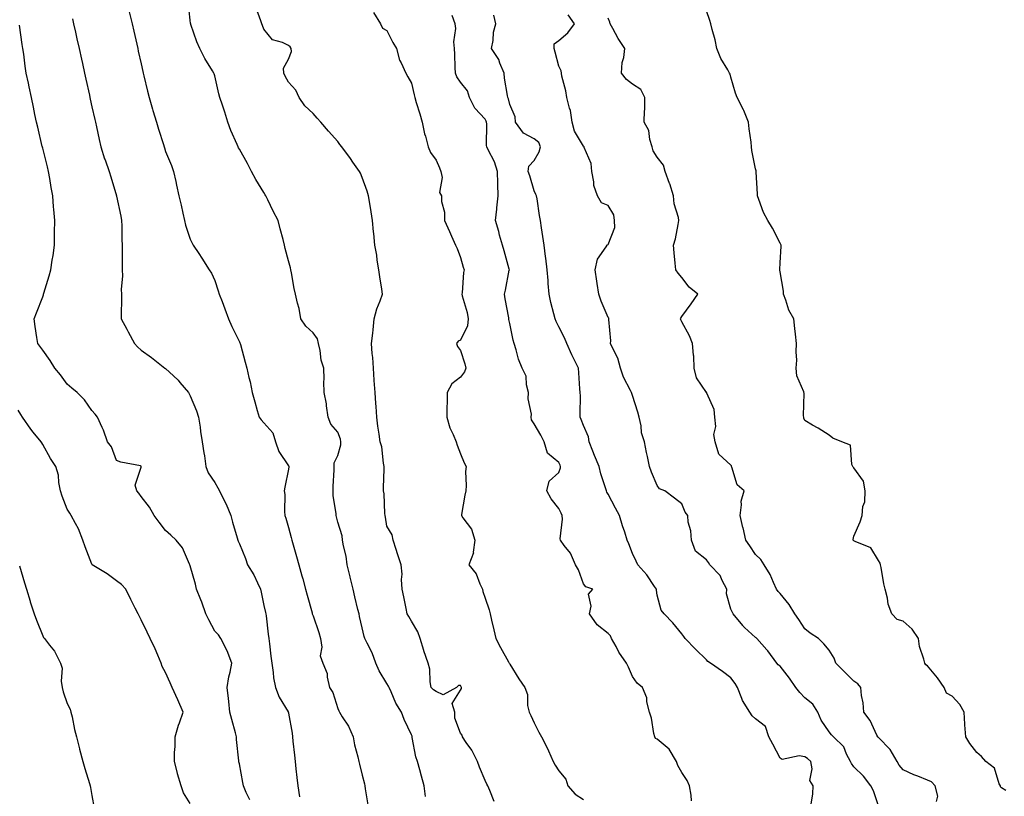
# Model space of a CAD drawing. Units: inches. Extents: x 884003 to 886643, y 7340138 to 7342778.
# Drawn here: x 884749 to 885149, y 7340508 to 7340824 of the extents above; entities that cross this region are included whole.
import ezdxf

# ---------------------------------------------------------------- set-up
doc = ezdxf.new("R2010")
doc.units = ezdxf.units.IN
doc.header["$MEASUREMENT"] = 0
doc.layers.add('Contour_88407340', color=7, linetype='Continuous', true_color=0x1ffef0)

msp = doc.modelspace()

# ---------------------------------------------------------------- linework, layer by layer
at = {"layer": 'Contour_88407340'}
for points in [[(884913.73, 7340507.6, 3325), (884913.17, 7340511.92, 3325), (884912.08, 7340515.94, 3325), (884911.46, 7340518.51, 3325), (884910.57, 7340521.92, 3325), (884909.9, 7340523.77, 3325), (884908.4, 7340531.57, 3325), (884908.3, 7340531.92, 3325), (884908.3, 7340532.17, 3325), (884908.05, 7340532.72, 3325), (884905.06, 7340538.93, 3325), (884903.95, 7340541.92, 3325), (884901.66, 7340545.53, 3325), (884899.78, 7340550.19, 3325), (884898.96, 7340551.92, 3325), (884898.7, 7340552.57, 3325), (884898.05, 7340553.54, 3325), (884894.86, 7340558.73, 3325), (884893.6, 7340561.92, 3325), (884892.13, 7340566, 3325), (884890.03, 7340569.95, 3325), (884889.1, 7340571.92, 3325), (884888.84, 7340572.71, 3325), (884888.05, 7340576.21, 3325), (884886.98, 7340580.85, 3325), (884886.72, 7340581.92, 3325), (884886.29, 7340583.68, 3325), (884885.02, 7340588.89, 3325), (884884.29, 7340591.92, 3325), (884883.08, 7340596.89, 3325), (884883.07, 7340596.94, 3325), (884881.87, 7340601.92, 3325), (884881.47, 7340605.34, 3325), (884880.35, 7340609.62, 3325), (884880, 7340611.92, 3325), (884879.86, 7340613.73, 3325), (884878.05, 7340619.25, 3325), (884877.53, 7340621.4, 3325), (884877.41, 7340621.92, 3325), (884877.38, 7340622.59, 3325), (884876.22, 7340630.09, 3325), (884876.16, 7340631.92, 3325), (884876.26, 7340633.71, 3325), (884876.58, 7340640.45, 3325), (884876.66, 7340641.92, 3325), (884876.64, 7340643.34, 3325), (884878.05, 7340646.39, 3325), (884879.36, 7340650.62, 3325), (884879.36, 7340651.92, 3325), (884879.16, 7340653.02, 3325), (884878.05, 7340655.83, 3325), (884875.24, 7340659.11, 3325), (884874.13, 7340661.92, 3325), (884873.47, 7340666.5, 3325), (884873.46, 7340667.34, 3325), (884872.57, 7340671.92, 3325), (884872.38, 7340676.26, 3325), (884872.51, 7340677.46, 3325), (884872.37, 7340681.92, 3325), (884871.31, 7340685.18, 3325), (884870.96, 7340689.01, 3325), (884870.3, 7340691.92, 3325), (884869.89, 7340693.76, 3325), (884868.05, 7340696.26, 3325), (884865.09, 7340698.97, 3325), (884863.09, 7340701.92, 3325), (884862.31, 7340706.18, 3325), (884861.7, 7340708.27, 3325), (884860.89, 7340711.92, 3325), (884860.36, 7340714.22, 3325), (884859.32, 7340720.66, 3325), (884859.05, 7340721.92, 3325), (884858.84, 7340722.71, 3325), (884858.05, 7340725.58, 3325), (884856.64, 7340730.51, 3325), (884856.4, 7340731.92, 3325), (884855.81, 7340734.16, 3325), (884854.67, 7340738.54, 3325), (884853.77, 7340741.92, 3325), (884851.84, 7340745.71, 3325), (884849.57, 7340750.4, 3325), (884848.82, 7340751.92, 3325), (884848.57, 7340752.44, 3325), (884848.05, 7340753.37, 3325), (884844.79, 7340758.66, 3325), (884843.02, 7340761.92, 3325), (884841.33, 7340765.2, 3325), (884838.05, 7340770.91, 3325), (884837.7, 7340771.56, 3325), (884837.53, 7340771.92, 3325), (884837.16, 7340772.81, 3325), (884834.64, 7340778.51, 3325), (884833.33, 7340781.92, 3325), (884832.14, 7340786.01, 3325), (884831.15, 7340788.81, 3325), (884830.16, 7340791.92, 3325), (884829.65, 7340793.52, 3325), (884828.05, 7340800.83, 3325), (884827.81, 7340801.68, 3325), (884827.67, 7340801.92, 3325), (884827.12, 7340802.84, 3325), (884823.97, 7340807.83, 3325), (884821.96, 7340811.92, 3325), (884820.74, 7340814.61, 3325), (884818.36, 7340821.62, 3325), (884818.24, 7340821.92, 3325), (884818.22, 7340822.09, 3325), (884818.05, 7340823.43, 3325), (884817.21, 7340831.08, 3325)], [(884941.71, 7340505.58, 3324), (884939.93, 7340510.04, 3324), (884939.13, 7340511.92, 3324), (884938.79, 7340512.66, 3324), (884938.05, 7340514.1, 3324), (884935.74, 7340519.61, 3324), (884934.96, 7340521.92, 3324), (884932.56, 7340526.43, 3324), (884930.34, 7340529.63, 3324), (884928.84, 7340531.92, 3324), (884928.67, 7340532.54, 3324), (884928.05, 7340533.33, 3324), (884925.67, 7340539.54, 3324), (884925.69, 7340541.92, 3324), (884924.57, 7340545.4, 3324), (884928.05, 7340550.85, 3324), (884928.43, 7340551.54, 3324), (884928.43, 7340551.92, 3324), (884928.31, 7340552.18, 3324), (884928.05, 7340552.74, 3324), (884927.26, 7340552.71, 3324), (884926.41, 7340551.92, 3324), (884920.96, 7340549.01, 3324), (884918.05, 7340550.34, 3324), (884917.08, 7340550.95, 3324), (884916.08, 7340551.92, 3324), (884915.68, 7340554.28, 3324), (884915.51, 7340559.38, 3324), (884914.91, 7340561.92, 3324), (884913.15, 7340566.83, 3324), (884913.09, 7340566.96, 3324), (884911.58, 7340571.92, 3324), (884910.68, 7340574.55, 3324), (884908.05, 7340579, 3324), (884906.98, 7340580.85, 3324), (884906.31, 7340581.92, 3324), (884905.86, 7340584.11, 3324), (884904.96, 7340588.83, 3324), (884904.3, 7340591.92, 3324), (884904.01, 7340595.96, 3324), (884904.22, 7340598.1, 3324), (884903.83, 7340601.92, 3324), (884902.41, 7340606.29, 3324), (884901.85, 7340608.12, 3324), (884900.64, 7340611.92, 3324), (884900.2, 7340614.06, 3324), (884898.05, 7340617.65, 3324), (884897.44, 7340621.31, 3324), (884897.41, 7340621.92, 3324), (884897.27, 7340622.7, 3324), (884896.94, 7340630.81, 3324), (884896.65, 7340631.92, 3324), (884896.7, 7340633.27, 3324), (884896.95, 7340640.82, 3324), (884896.99, 7340641.92, 3324), (884896.68, 7340643.29, 3324), (884895.97, 7340649.84, 3324), (884895.34, 7340651.92, 3324), (884894.95, 7340655.03, 3324), (884894.41, 7340658.28, 3324), (884893.98, 7340661.92, 3324), (884893.68, 7340666.29, 3324), (884893.6, 7340667.47, 3324), (884893.29, 7340671.92, 3324), (884892.95, 7340676.82, 3324), (884892.94, 7340677.03, 3324), (884892.6, 7340681.92, 3324), (884892.28, 7340686.15, 3324), (884892.14, 7340687.83, 3324), (884891.82, 7340691.92, 3324), (884892.3, 7340696.17, 3324), (884892.53, 7340697.44, 3324), (884892.95, 7340701.92, 3324), (884894.01, 7340705.96, 3324), (884895.38, 7340709.25, 3324), (884896.28, 7340711.92, 3324), (884895.99, 7340713.99, 3324), (884895.15, 7340719.02, 3324), (884894.77, 7340721.92, 3324), (884894.14, 7340725.83, 3324), (884893.94, 7340727.81, 3324), (884893.18, 7340731.92, 3324), (884892.73, 7340736.6, 3324), (884892.65, 7340737.32, 3324), (884892.19, 7340741.92, 3324), (884891.6, 7340745.47, 3324), (884891.07, 7340748.9, 3324), (884890.58, 7340751.92, 3324), (884890, 7340753.87, 3324), (884888.05, 7340759.48, 3324), (884887.37, 7340761.24, 3324), (884886.97, 7340761.92, 3324), (884884.25, 7340765.72, 3324), (884883.25, 7340767.13, 3324), (884879.68, 7340771.92, 3324), (884878.98, 7340772.85, 3324), (884878.05, 7340774.05, 3324), (884874.37, 7340778.24, 3324), (884871.14, 7340781.92, 3324), (884869.7, 7340783.57, 3324), (884868.05, 7340785.44, 3324), (884864.71, 7340788.58, 3324), (884862.36, 7340791.92, 3324), (884861.08, 7340794.95, 3324), (884858.05, 7340798.18, 3324), (884856.73, 7340800.6, 3324), (884856.19, 7340801.92, 3324), (884856.03, 7340803.94, 3324), (884858.05, 7340807.63, 3324), (884859.26, 7340810.7, 3324), (884859.11, 7340811.92, 3324), (884858.68, 7340812.55, 3324), (884858.05, 7340813.19, 3324), (884855.6, 7340814.37, 3324), (884851.53, 7340815.4, 3324), (884848.05, 7340819.73, 3324), (884847.44, 7340821.31, 3324), (884847.16, 7340821.92, 3324), (884846.73, 7340823.24, 3324), (884844.81, 7340828.68, 3324)], [(884793.18, 7340826.78, 3326), (884794.48, 7340821.92, 3326), (884795.13, 7340819, 3326), (884796.3, 7340813.67, 3326), (884796.68, 7340811.92, 3326), (884796.93, 7340810.8, 3326), (884798.05, 7340805.72, 3326), (884798.74, 7340802.61, 3326), (884798.89, 7340801.92, 3326), (884799.18, 7340800.79, 3326), (884800.67, 7340794.54, 3326), (884801.39, 7340791.92, 3326), (884802.71, 7340787.26, 3326), (884802.85, 7340786.72, 3326), (884804.27, 7340781.92, 3326), (884805.21, 7340779.08, 3326), (884807.14, 7340772.83, 3326), (884807.43, 7340771.92, 3326), (884807.58, 7340771.45, 3326), (884808.05, 7340770.05, 3326), (884810.44, 7340764.31, 3326), (884811.29, 7340761.92, 3326), (884812.15, 7340757.82, 3326), (884812.44, 7340756.31, 3326), (884813.4, 7340751.92, 3326), (884814.34, 7340748.2, 3326), (884814.98, 7340744.99, 3326), (884815.69, 7340741.92, 3326), (884816.18, 7340740.05, 3326), (884818.05, 7340734.33, 3326), (884818.83, 7340732.7, 3326), (884819.22, 7340731.92, 3326), (884821.49, 7340728.48, 3326), (884822.73, 7340726.6, 3326), (884825.78, 7340721.92, 3326), (884826.69, 7340720.56, 3326), (884828.05, 7340717.6, 3326), (884829.48, 7340713.35, 3326), (884829.89, 7340711.92, 3326), (884831, 7340708.97, 3326), (884832.14, 7340706.02, 3326), (884833.65, 7340701.92, 3326), (884834.99, 7340698.85, 3326), (884838.05, 7340692.56, 3326), (884838.26, 7340692.13, 3326), (884838.35, 7340691.92, 3326), (884838.46, 7340691.51, 3326), (884840.41, 7340684.28, 3326), (884841.1, 7340681.92, 3326), (884841.96, 7340678.01, 3326), (884842.39, 7340676.26, 3326), (884843.28, 7340671.92, 3326), (884844.28, 7340668.15, 3326), (884845.33, 7340664.63, 3326), (884846.09, 7340661.92, 3326), (884846.96, 7340660.83, 3326), (884848.05, 7340659.58, 3326), (884851.69, 7340655.56, 3326), (884852.78, 7340651.92, 3326), (884854.05, 7340647.92, 3326), (884858.05, 7340642.16, 3326), (884858.14, 7340642.01, 3326), (884858.19, 7340641.92, 3326), (884858.17, 7340641.8, 3326), (884858.05, 7340640.83, 3326), (884856.52, 7340633.44, 3326), (884856.28, 7340631.92, 3326), (884856.61, 7340630.48, 3326), (884856.36, 7340623.61, 3326), (884856.61, 7340621.92, 3326), (884856.94, 7340620.81, 3326), (884858.05, 7340617.07, 3326), (884859.17, 7340613.04, 3326), (884859.45, 7340611.92, 3326), (884860, 7340609.98, 3326), (884861.33, 7340605.2, 3326), (884862.23, 7340601.92, 3326), (884863.5, 7340597.37, 3326), (884863.84, 7340596.13, 3326), (884865, 7340591.92, 3326), (884865.6, 7340589.46, 3326), (884867.62, 7340582.35, 3326), (884867.73, 7340581.92, 3326), (884867.8, 7340581.67, 3326), (884868.05, 7340581.09, 3326), (884870.42, 7340574.29, 3326), (884871.11, 7340571.92, 3326), (884871.66, 7340568.31, 3326), (884870.98, 7340564.85, 3326), (884872.07, 7340561.92, 3326), (884873.79, 7340557.66, 3326), (884873.79, 7340556.17, 3326), (884874.75, 7340551.92, 3326), (884876.1, 7340549.97, 3326), (884878.05, 7340543.46, 3326), (884878.57, 7340542.44, 3326), (884878.8, 7340541.92, 3326), (884879.9, 7340540.07, 3326), (884882.39, 7340536.26, 3326), (884884.29, 7340531.92, 3326), (884884.82, 7340528.7, 3326), (884886.28, 7340523.69, 3326), (884886.64, 7340521.92, 3326), (884886.92, 7340520.79, 3326), (884888.05, 7340516.27, 3326), (884888.91, 7340512.78, 3326), (884889.1, 7340511.92, 3326), (884889.29, 7340510.68, 3326), (884890.31, 7340504.19, 3326)], [(884892.66, 7340826.53, 3323), (884895.47, 7340821.92, 3323), (884896.33, 7340820.2, 3323), (884898.05, 7340819.29, 3323), (884900.52, 7340814.39, 3323), (884901.97, 7340811.92, 3323), (884903.25, 7340807.13, 3323), (884903.83, 7340806.13, 3323), (884905.73, 7340801.92, 3323), (884906.53, 7340800.4, 3323), (884908.05, 7340797.81, 3323), (884909.19, 7340793.06, 3323), (884909.41, 7340791.92, 3323), (884910, 7340789.97, 3323), (884911.49, 7340785.36, 3323), (884912.47, 7340781.92, 3323), (884913.32, 7340777.19, 3323), (884913.71, 7340776.26, 3323), (884914.87, 7340771.92, 3323), (884915.76, 7340769.63, 3323), (884918.05, 7340766.53, 3323), (884919.49, 7340763.36, 3323), (884920, 7340761.92, 3323), (884920.52, 7340759.45, 3323), (884919.47, 7340753.34, 3323), (884920.31, 7340751.92, 3323), (884920.27, 7340749.7, 3323), (884921.5, 7340745.37, 3323), (884921.47, 7340741.92, 3323), (884923.58, 7340737.45, 3323), (884924.35, 7340735.62, 3323), (884925.98, 7340731.92, 3323), (884926.69, 7340730.56, 3323), (884928.05, 7340726.86, 3323), (884929.12, 7340722.99, 3323), (884929.46, 7340721.92, 3323), (884929.21, 7340720.75, 3323), (884928.67, 7340712.54, 3323), (884928.57, 7340711.92, 3323), (884928.71, 7340711.26, 3323), (884930.7, 7340704.57, 3323), (884931.19, 7340701.92, 3323), (884930.86, 7340699.11, 3323), (884928.05, 7340693.3, 3323), (884927.07, 7340692.9, 3323), (884926.45, 7340691.92, 3323), (884926.79, 7340690.67, 3323), (884928.05, 7340689.02, 3323), (884929.76, 7340683.63, 3323), (884930.14, 7340681.92, 3323), (884929.6, 7340680.37, 3323), (884928.05, 7340678.26, 3323), (884924.51, 7340675.46, 3323), (884922.62, 7340671.92, 3323), (884922.53, 7340667.44, 3323), (884922.5, 7340666.37, 3323), (884922.4, 7340661.92, 3323), (884923.7, 7340657.57, 3323), (884925.05, 7340654.92, 3323), (884926.3, 7340651.92, 3323), (884926.68, 7340650.55, 3323), (884928.05, 7340647.07, 3323), (884929.5, 7340643.37, 3323), (884930.25, 7340641.92, 3323), (884930.07, 7340639.9, 3323), (884930.31, 7340634.18, 3323), (884930.16, 7340631.92, 3323), (884929.81, 7340630.16, 3323), (884928.46, 7340622.33, 3323), (884928.38, 7340621.92, 3323), (884928.95, 7340621.02, 3323), (884932.53, 7340616.4, 3323), (884933.8, 7340611.92, 3323), (884933.16, 7340607.03, 3323), (884933.25, 7340606.72, 3323), (884931.43, 7340601.92, 3323), (884934.36, 7340598.23, 3323), (884935.84, 7340594.13, 3323), (884936.91, 7340591.92, 3323), (884937.16, 7340591.03, 3323), (884938.05, 7340588.25, 3323), (884939.73, 7340583.6, 3323), (884940.03, 7340581.92, 3323), (884940.63, 7340579.34, 3323), (884941.56, 7340575.43, 3323), (884942.37, 7340571.92, 3323), (884944.33, 7340568.19, 3323), (884947.59, 7340562.38, 3323), (884947.84, 7340561.92, 3323), (884947.92, 7340561.79, 3323), (884948.05, 7340561.39, 3323), (884951.68, 7340555.55, 3323), (884954.22, 7340551.92, 3323), (884955.27, 7340549.14, 3323), (884955.33, 7340544.64, 3323), (884955.93, 7340541.92, 3323), (884956.64, 7340540.51, 3323), (884958.05, 7340537.54, 3323), (884959.94, 7340533.81, 3323), (884960.92, 7340531.92, 3323), (884963.34, 7340527.21, 3323), (884963.76, 7340526.21, 3323), (884965.7, 7340521.92, 3323), (884966.56, 7340520.43, 3323), (884968.05, 7340518.02, 3323), (884970.83, 7340514.69, 3323), (884971.71, 7340511.92, 3323), (884974.62, 7340508.5, 3323), (884978.05, 7340506.43, 3323)], [(885021.95, 7340505.82, 3322), (885021.85, 7340508.12, 3322), (885021.2, 7340511.92, 3322), (885020.23, 7340514.1, 3322), (885018.05, 7340517.35, 3322), (885016.38, 7340520.25, 3322), (885015.93, 7340521.92, 3322), (885012.94, 7340526.81, 3322), (885008.05, 7340531, 3322), (885007.39, 7340531.26, 3322), (885007.06, 7340531.92, 3322), (885006.72, 7340533.25, 3322), (885005.66, 7340539.53, 3322), (885004.88, 7340541.92, 3322), (885003.87, 7340546.1, 3322), (885003.84, 7340547.71, 3322), (885001.99, 7340551.92, 3322), (884999.82, 7340553.69, 3322), (884998.05, 7340556.39, 3322), (884996.38, 7340560.26, 3322), (884995.59, 7340561.92, 3322), (884992.45, 7340566.31, 3322), (884991.29, 7340568.68, 3322), (884989.51, 7340571.92, 3322), (884989.1, 7340572.97, 3322), (884988.05, 7340573.95, 3322), (884983.56, 7340577.43, 3322), (884980.5, 7340581.92, 3322), (884981.22, 7340585.09, 3322), (884980.08, 7340589.89, 3322), (884981.89, 7340591.92, 3322), (884979.02, 7340592.9, 3322), (884978.05, 7340594.12, 3322), (884975.97, 7340599.84, 3322), (884974.84, 7340601.92, 3322), (884972.72, 7340606.59, 3322), (884970.25, 7340609.72, 3322), (884968.66, 7340611.92, 3322), (884968.53, 7340612.4, 3322), (884969.54, 7340620.43, 3322), (884969.33, 7340621.92, 3322), (884968.99, 7340622.86, 3322), (884968.05, 7340624.77, 3322), (884964.87, 7340628.74, 3322), (884963.19, 7340631.92, 3322), (884964.09, 7340635.88, 3322), (884968.05, 7340639.48, 3322), (884968.71, 7340641.26, 3322), (884968.76, 7340641.92, 3322), (884968.53, 7340642.4, 3322), (884968.05, 7340643.54, 3322), (884963.36, 7340647.23, 3322), (884962.05, 7340651.92, 3322), (884960.71, 7340654.58, 3322), (884958.05, 7340659.28, 3322), (884956.95, 7340660.82, 3322), (884956.72, 7340661.92, 3322), (884956.84, 7340663.13, 3322), (884955.51, 7340669.38, 3322), (884955.65, 7340671.92, 3322), (884954.82, 7340675.15, 3322), (884954.72, 7340678.59, 3322), (884953.07, 7340681.92, 3322), (884951.64, 7340685.51, 3322), (884950.7, 7340689.27, 3322), (884949.84, 7340691.92, 3322), (884949.43, 7340693.3, 3322), (884948.05, 7340700, 3322), (884947.74, 7340701.61, 3322), (884947.68, 7340701.92, 3322), (884947.61, 7340702.36, 3322), (884946.23, 7340710.1, 3322), (884945.95, 7340711.92, 3322), (884946.37, 7340713.6, 3322), (884947.86, 7340721.73, 3322), (884947.9, 7340721.92, 3322), (884947.85, 7340722.12, 3322), (884945.73, 7340729.61, 3322), (884945.1, 7340731.92, 3322), (884943.94, 7340736.03, 3322), (884943.58, 7340737.45, 3322), (884942.22, 7340741.92, 3322), (884942.75, 7340746.62, 3322), (884942.81, 7340747.16, 3322), (884943.33, 7340751.92, 3322), (884943.26, 7340756.71, 3322), (884943.16, 7340757.03, 3322), (884943.12, 7340761.92, 3322), (884941.91, 7340765.78, 3322), (884939.21, 7340770.76, 3322), (884938.69, 7340771.92, 3322), (884938.63, 7340772.5, 3322), (884938.7, 7340781.27, 3322), (884938.65, 7340781.92, 3322), (884938.49, 7340782.36, 3322), (884938.05, 7340783.14, 3322), (884933.84, 7340787.71, 3322), (884931.69, 7340791.92, 3322), (884930.82, 7340794.68, 3322), (884928.05, 7340798.2, 3322), (884926.48, 7340800.35, 3322), (884925.94, 7340801.92, 3322), (884925.78, 7340804.19, 3322), (884925.75, 7340809.63, 3322), (884925.56, 7340811.92, 3322), (884925.29, 7340814.68, 3322), (884926.13, 7340820.01, 3322), (884925.79, 7340821.92, 3322), (884924.57, 7340825.41, 3322)], [(885070.67, 7340504.54, 3321), (885071.3, 7340508.67, 3321), (885071.43, 7340511.92, 3321), (885070.2, 7340514.06, 3321), (885071.1, 7340518.87, 3321), (885070.49, 7340521.92, 3321), (885069.15, 7340523.02, 3321), (885068.05, 7340523.74, 3321), (885065.78, 7340524.19, 3321), (885058.85, 7340522.72, 3321), (885058.05, 7340523.21, 3321), (885055.07, 7340528.94, 3321), (885053.5, 7340531.92, 3321), (885052.16, 7340536.04, 3321), (885048.05, 7340539.27, 3321), (885046.62, 7340540.48, 3321), (885045.77, 7340541.92, 3321), (885042.75, 7340546.62, 3321), (885042.51, 7340547.46, 3321), (885040.65, 7340551.92, 3321), (885039.73, 7340553.6, 3321), (885038.05, 7340555.93, 3321), (885034.62, 7340558.49, 3321), (885029.69, 7340561.92, 3321), (885028.7, 7340562.57, 3321), (885028.05, 7340563.27, 3321), (885023.68, 7340567.55, 3321), (885019.39, 7340571.92, 3321), (885018.82, 7340572.69, 3321), (885018.05, 7340573.73, 3321), (885014.4, 7340578.27, 3321), (885010.81, 7340581.92, 3321), (885009.61, 7340583.48, 3321), (885008.05, 7340589.52, 3321), (885007.72, 7340591.59, 3321), (885007.69, 7340591.92, 3321), (885006.89, 7340593.08, 3321), (885003.88, 7340597.76, 3321), (885000.11, 7340601.92, 3321), (884999.44, 7340603.31, 3321), (884998.05, 7340606.43, 3321), (884996.47, 7340610.34, 3321), (884995.88, 7340611.92, 3321), (884994.83, 7340615.14, 3321), (884993.91, 7340617.78, 3321), (884992.66, 7340621.92, 3321), (884991.07, 7340624.94, 3321), (884988.05, 7340630.66, 3321), (884987.56, 7340631.43, 3321), (884987.38, 7340631.92, 3321), (884987.14, 7340632.83, 3321), (884985.04, 7340638.91, 3321), (884984.4, 7340641.92, 3321), (884982.51, 7340646.38, 3321), (884981.85, 7340648.12, 3321), (884980.33, 7340651.92, 3321), (884980.09, 7340653.96, 3321), (884978.05, 7340658.51, 3321), (884977.07, 7340660.93, 3321), (884976.76, 7340661.92, 3321), (884976.65, 7340663.32, 3321), (884976.78, 7340670.65, 3321), (884976.65, 7340671.92, 3321), (884976.52, 7340673.45, 3321), (884976.15, 7340680.02, 3321), (884975.97, 7340681.92, 3321), (884974.03, 7340685.94, 3321), (884973.37, 7340687.24, 3321), (884971.28, 7340691.92, 3321), (884970.31, 7340694.18, 3321), (884968.05, 7340698.73, 3321), (884966.93, 7340700.8, 3321), (884966.48, 7340701.92, 3321), (884966, 7340703.98, 3321), (884964.74, 7340708.61, 3321), (884964.02, 7340711.92, 3321), (884963.7, 7340716.27, 3321), (884963.62, 7340717.49, 3321), (884963.28, 7340721.92, 3321), (884962.78, 7340726.65, 3321), (884962.63, 7340727.34, 3321), (884962.03, 7340731.92, 3321), (884961.52, 7340735.39, 3321), (884960.97, 7340739, 3321), (884960.54, 7340741.92, 3321), (884960.17, 7340744.04, 3321), (884959.15, 7340750.82, 3321), (884958.96, 7340751.92, 3321), (884958.7, 7340752.56, 3321), (884958.05, 7340754.08, 3321), (884956.2, 7340760.07, 3321), (884955.55, 7340761.92, 3321), (884955.86, 7340764.11, 3321), (884958.05, 7340766.35, 3321), (884960.06, 7340769.9, 3321), (884960.56, 7340771.92, 3321), (884959.83, 7340773.7, 3321), (884958.05, 7340775.17, 3321), (884953.63, 7340777.5, 3321), (884950.44, 7340781.92, 3321), (884950.21, 7340784.07, 3321), (884948.05, 7340789.19, 3321), (884947.54, 7340791.41, 3321), (884947.29, 7340791.92, 3321), (884947.18, 7340792.79, 3321), (884945.95, 7340799.82, 3321), (884945.73, 7340801.92, 3321), (884944.05, 7340805.92, 3321), (884943.59, 7340807.46, 3321), (884940.68, 7340811.92, 3321), (884941.29, 7340815.16, 3321), (884941.47, 7340818.5, 3321), (884942.39, 7340821.92, 3321), (884941.55, 7340825.42, 3321)], [(885098.05, 7340503.87, 3320), (885095.99, 7340509.86, 3320), (885094.91, 7340511.92, 3320), (885092.01, 7340515.88, 3320), (885088.05, 7340519.68, 3320), (885087.13, 7340521, 3320), (885086.67, 7340521.92, 3320), (885085.09, 7340524.88, 3320), (885083.94, 7340527.81, 3320), (885079.81, 7340531.92, 3320), (885078.9, 7340532.77, 3320), (885078.05, 7340533.99, 3320), (885074.79, 7340538.65, 3320), (885073.37, 7340541.92, 3320), (885071.3, 7340545.17, 3320), (885068.05, 7340547.78, 3320), (885066.11, 7340549.98, 3320), (885064.49, 7340551.92, 3320), (885061.83, 7340555.7, 3320), (885058.05, 7340560.64, 3320), (885057.3, 7340561.17, 3320), (885056.68, 7340561.92, 3320), (885053.03, 7340566.9, 3320), (885052.63, 7340567.34, 3320), (885048.54, 7340571.92, 3320), (885048.27, 7340572.14, 3320), (885048.05, 7340572.32, 3320), (885043.59, 7340576.38, 3320), (885043.02, 7340576.89, 3320), (885042.82, 7340577.15, 3320), (885039, 7340581.92, 3320), (885038.67, 7340582.54, 3320), (885038.05, 7340583.83, 3320), (885036.23, 7340590.1, 3320), (885036.34, 7340591.92, 3320), (885034.46, 7340595.5, 3320), (885033.69, 7340597.55, 3320), (885029.44, 7340601.92, 3320), (885028.92, 7340602.79, 3320), (885028.05, 7340603.95, 3320), (885023.61, 7340607.48, 3320), (885021.95, 7340611.92, 3320), (885021.78, 7340615.65, 3320), (885020.69, 7340619.28, 3320), (885020.48, 7340621.92, 3320), (885019.44, 7340623.31, 3320), (885018.05, 7340626.7, 3320), (885015.13, 7340629, 3320), (885011.18, 7340631.92, 3320), (885008.92, 7340632.79, 3320), (885008.05, 7340634.15, 3320), (885005.66, 7340639.54, 3320), (885004.87, 7340641.92, 3320), (885004.06, 7340645.91, 3320), (885003.65, 7340647.52, 3320), (885002.85, 7340651.92, 3320), (885001.7, 7340655.57, 3320), (885001.5, 7340658.47, 3320), (885000.75, 7340661.92, 3320), (885000.11, 7340663.98, 3320), (884998.05, 7340670.73, 3320), (884997.65, 7340671.52, 3320), (884997.55, 7340671.92, 3320), (884997.17, 7340672.8, 3320), (884994.38, 7340678.25, 3320), (884993.17, 7340681.92, 3320), (884992.07, 7340685.94, 3320), (884989.82, 7340690.16, 3320), (884989.08, 7340691.92, 3320), (884989.19, 7340693.06, 3320), (884988.36, 7340701.61, 3320), (884988.41, 7340701.92, 3320), (884988.33, 7340702.2, 3320), (884988.05, 7340702.45, 3320), (884985.21, 7340709.08, 3320), (884984.32, 7340711.92, 3320), (884983.67, 7340716.3, 3320), (884983.46, 7340717.33, 3320), (884982.85, 7340721.92, 3320), (884983.76, 7340726.22, 3320), (884987.32, 7340731.2, 3320), (884987.7, 7340731.92, 3320), (884987.83, 7340732.14, 3320), (884988.05, 7340732.22, 3320), (884990.84, 7340739.13, 3320), (884990.64, 7340741.92, 3320), (884990.37, 7340744.24, 3320), (884988.05, 7340748.07, 3320), (884985.31, 7340749.18, 3320), (884983.73, 7340751.92, 3320), (884982.29, 7340756.16, 3320), (884982.31, 7340757.66, 3320), (884981.47, 7340761.92, 3320), (884981.23, 7340765.1, 3320), (884978.31, 7340771.66, 3320), (884978.26, 7340771.92, 3320), (884978.18, 7340772.05, 3320), (884978.05, 7340772.13, 3320), (884974.45, 7340778.32, 3320), (884973.5, 7340781.92, 3320), (884972.76, 7340786.63, 3320), (884972.33, 7340787.64, 3320), (884971.26, 7340791.92, 3320), (884970.81, 7340794.68, 3320), (884969.28, 7340800.69, 3320), (884969.05, 7340801.92, 3320), (884968.98, 7340802.84, 3320), (884968.05, 7340804.74, 3320), (884966.58, 7340810.45, 3320), (884966.1, 7340811.92, 3320), (884966.11, 7340813.86, 3320), (884968.05, 7340815.23, 3320), (884971.73, 7340818.23, 3320), (884974.42, 7340821.92, 3320), (884971.8, 7340825.67, 3320)], [(885121.66, 7340505.53, 3319), (885122.15, 7340507.82, 3319), (885121.07, 7340511.92, 3319), (885119.66, 7340513.53, 3319), (885118.05, 7340514.29, 3319), (885114.13, 7340515.84, 3319), (885112.51, 7340516.38, 3319), (885108.05, 7340518.53, 3319), (885106.5, 7340520.37, 3319), (885105.63, 7340521.92, 3319), (885102.85, 7340526.71, 3319), (885098.05, 7340531.56, 3319), (885097.86, 7340531.73, 3319), (885097.76, 7340531.92, 3319), (885097.42, 7340532.55, 3319), (885094.7, 7340538.57, 3319), (885092.11, 7340541.92, 3319), (885091.8, 7340545.67, 3319), (885091.22, 7340548.75, 3319), (885090.9, 7340551.92, 3319), (885089.6, 7340553.47, 3319), (885088.05, 7340554.56, 3319), (885084.36, 7340558.22, 3319), (885080.68, 7340561.92, 3319), (885080.08, 7340563.95, 3319), (885078.05, 7340567.12, 3319), (885075.87, 7340569.74, 3319), (885073.66, 7340571.92, 3319), (885070.26, 7340574.13, 3319), (885068.05, 7340575.84, 3319), (885065.68, 7340579.56, 3319), (885064.07, 7340581.92, 3319), (885061.79, 7340585.66, 3319), (885058.05, 7340590.26, 3319), (885057.2, 7340591.07, 3319), (885056.57, 7340591.92, 3319), (885055.3, 7340594.66, 3319), (885054.05, 7340597.92, 3319), (885051.6, 7340601.92, 3319), (885050.19, 7340604.06, 3319), (885048.05, 7340606.01, 3319), (885045.7, 7340609.58, 3319), (885044.16, 7340611.92, 3319), (885042.97, 7340616.85, 3319), (885042.93, 7340617.05, 3319), (885041.73, 7340621.92, 3319), (885042.39, 7340626.26, 3319), (885042.16, 7340627.81, 3319), (885043.47, 7340631.92, 3319), (885040.55, 7340634.42, 3319), (885038.41, 7340641.56, 3319), (885038.23, 7340641.92, 3319), (885038.22, 7340642.09, 3319), (885038.05, 7340642.4, 3319), (885033.05, 7340646.92, 3319), (885031.58, 7340651.92, 3319), (885031.02, 7340654.89, 3319), (885031.83, 7340658.14, 3319), (885031.49, 7340661.92, 3319), (885031.24, 7340665.11, 3319), (885028.22, 7340671.75, 3319), (885028.19, 7340671.92, 3319), (885028.11, 7340671.98, 3319), (885028.05, 7340672.04, 3319), (885024.01, 7340677.88, 3319), (885023.08, 7340681.92, 3319), (885022.92, 7340686.79, 3319), (885022.75, 7340687.22, 3319), (885022.44, 7340691.92, 3319), (885021.13, 7340695, 3319), (885018.05, 7340700.76, 3319), (885017.69, 7340701.56, 3319), (885017.58, 7340701.92, 3319), (885017.71, 7340702.26, 3319), (885018.05, 7340702.84, 3319), (885021.87, 7340708.11, 3319), (885024.52, 7340711.92, 3319), (885021, 7340714.87, 3319), (885018.05, 7340718.76, 3319), (885016.59, 7340720.46, 3319), (885015.6, 7340721.92, 3319), (885015.4, 7340724.57, 3319), (885014.91, 7340728.78, 3319), (885014.7, 7340731.92, 3319), (885015.48, 7340734.49, 3319), (885016.51, 7340740.38, 3319), (885016.89, 7340741.92, 3319), (885016.77, 7340743.2, 3319), (885014.91, 7340748.79, 3319), (885014.73, 7340751.92, 3319), (885013.15, 7340756.82, 3319), (885013.11, 7340756.98, 3319), (885011.23, 7340761.92, 3319), (885010.65, 7340764.52, 3319), (885008.05, 7340767.67, 3319), (885006.43, 7340770.3, 3319), (885005.97, 7340771.92, 3319), (885005.05, 7340774.92, 3319), (885004.69, 7340778.56, 3319), (885002.78, 7340781.92, 3319), (885002.88, 7340786.75, 3319), (885002.94, 7340787.03, 3319), (885003.01, 7340791.92, 3319), (885001.38, 7340795.25, 3319), (884998.05, 7340797.44, 3319), (884995.5, 7340799.37, 3319), (884993.46, 7340801.92, 3319), (884993.81, 7340806.16, 3319), (884994.42, 7340808.29, 3319), (884994.86, 7340811.92, 3319), (884992.11, 7340815.99, 3319), (884989.92, 7340820.05, 3319), (884988.85, 7340821.92, 3319), (884988.81, 7340822.68, 3319), (884988.05, 7340824.3, 3319)], [(885149.87, 7340510.1, 3318), (885148.05, 7340511.08, 3318), (885147.66, 7340511.53, 3318), (885147.64, 7340511.92, 3318), (885147.21, 7340512.76, 3318), (885145.28, 7340519.15, 3318), (885141.72, 7340521.92, 3318), (885140.02, 7340523.89, 3318), (885138.05, 7340525.48, 3318), (885135.25, 7340529.12, 3318), (885133.58, 7340531.92, 3318), (885133.21, 7340536.76, 3318), (885133.14, 7340537.01, 3318), (885132.89, 7340541.92, 3318), (885131.11, 7340544.98, 3318), (885128.05, 7340548.38, 3318), (885125.77, 7340549.64, 3318), (885124.79, 7340551.92, 3318), (885122.08, 7340555.95, 3318), (885118.05, 7340560.77, 3318), (885117.37, 7340561.24, 3318), (885116.86, 7340561.92, 3318), (885116.55, 7340563.42, 3318), (885114.77, 7340568.64, 3318), (885114.3, 7340571.92, 3318), (885111.83, 7340575.7, 3318), (885108.05, 7340578.96, 3318), (885105.72, 7340579.59, 3318), (885103.45, 7340581.92, 3318), (885102.01, 7340585.88, 3318), (885101.72, 7340588.25, 3318), (885100.79, 7340591.92, 3318), (885100.22, 7340594.09, 3318), (885099.15, 7340600.82, 3318), (885098.9, 7340601.92, 3318), (885098.7, 7340602.57, 3318), (885098.05, 7340603.65, 3318), (885094.89, 7340608.76, 3318), (885088.63, 7340611.34, 3318), (885088.05, 7340611.69, 3318), (885087.87, 7340611.74, 3318), (885087.76, 7340611.92, 3318), (885087.74, 7340612.23, 3318), (885088.05, 7340613.54, 3318), (885090.65, 7340619.31, 3318), (885091.43, 7340621.92, 3318), (885091.74, 7340625.61, 3318), (885092.54, 7340627.43, 3318), (885092.7, 7340631.92, 3318), (885091.99, 7340635.86, 3318), (885088.05, 7340641.37, 3318), (885087.79, 7340641.66, 3318), (885087.6, 7340641.92, 3318), (885087.22, 7340642.75, 3318), (885086.66, 7340650.53, 3318), (885083.09, 7340651.92, 3318), (885079.46, 7340653.33, 3318), (885078.05, 7340654.55, 3318), (885073.58, 7340657.45, 3318), (885071.24, 7340658.73, 3318), (885068.05, 7340660.55, 3318), (885067.7, 7340661.57, 3318), (885067.68, 7340661.92, 3318), (885067.52, 7340662.45, 3318), (885067.89, 7340671.76, 3318), (885067.73, 7340671.92, 3318), (885067.66, 7340672.31, 3318), (885064.89, 7340678.76, 3318), (885064.58, 7340681.92, 3318), (885064.78, 7340685.19, 3318), (885064.58, 7340688.45, 3318), (885064.75, 7340691.92, 3318), (885064.33, 7340695.64, 3318), (885064.09, 7340697.96, 3318), (885063.64, 7340701.92, 3318), (885061.57, 7340705.44, 3318), (885060.38, 7340709.59, 3318), (885059.45, 7340711.92, 3318), (885059.37, 7340713.23, 3318), (885058.05, 7340721.06, 3318), (885057.87, 7340721.74, 3318), (885057.88, 7340721.92, 3318), (885057.89, 7340722.08, 3318), (885058.05, 7340724.73, 3318), (885058.45, 7340731.52, 3318), (885058.48, 7340731.92, 3318), (885058.36, 7340732.23, 3318), (885058.05, 7340732.79, 3318), (885054.91, 7340738.78, 3318), (885053.01, 7340741.92, 3318), (885051.27, 7340745.14, 3318), (885049.44, 7340750.53, 3318), (885048.86, 7340751.92, 3318), (885048.84, 7340752.71, 3318), (885048.27, 7340761.7, 3318), (885048.27, 7340761.92, 3318), (885048.25, 7340762.12, 3318), (885048.05, 7340763.01, 3318), (885046.55, 7340770.42, 3318), (885046.36, 7340771.92, 3318), (885046.2, 7340773.78, 3318), (885045.41, 7340779.28, 3318), (885045.2, 7340781.92, 3318), (885043.25, 7340786.72, 3318), (885043.15, 7340787.02, 3318), (885040.55, 7340791.92, 3318), (885039.88, 7340793.75, 3318), (885038.05, 7340800.29, 3318), (885037.67, 7340801.54, 3318), (885037.46, 7340801.92, 3318), (885036.74, 7340803.22, 3318), (885033.92, 7340807.79, 3318), (885032.26, 7340811.92, 3318), (885031.64, 7340815.51, 3318), (885030.35, 7340819.62, 3318), (885029.84, 7340821.92, 3318), (885029.48, 7340823.35, 3318), (885028.05, 7340827.24, 3318)], [(884842.34, 7340506.21, 3328), (884840.79, 7340509.18, 3328), (884839.69, 7340511.92, 3328), (884839.44, 7340513.31, 3328), (884838.05, 7340520.91, 3328), (884837.89, 7340521.75, 3328), (884837.86, 7340521.92, 3328), (884837.85, 7340522.12, 3328), (884836.93, 7340530.8, 3328), (884836.89, 7340531.92, 3328), (884836.47, 7340533.5, 3328), (884835.03, 7340538.9, 3328), (884834.23, 7340541.92, 3328), (884833.74, 7340546.23, 3328), (884833.62, 7340547.49, 3328), (884833.09, 7340551.92, 3328), (884833.72, 7340556.26, 3328), (884834.28, 7340558.16, 3328), (884835, 7340561.92, 3328), (884833.05, 7340566.92, 3328), (884833.03, 7340566.93, 3328), (884830.48, 7340571.92, 3328), (884829.54, 7340573.41, 3328), (884828.05, 7340574.85, 3328), (884825.58, 7340579.45, 3328), (884824.45, 7340581.92, 3328), (884822.79, 7340586.66, 3328), (884822.37, 7340587.6, 3328), (884820.63, 7340591.92, 3328), (884820.18, 7340594.05, 3328), (884818.05, 7340601.51, 3328), (884817.96, 7340601.83, 3328), (884817.93, 7340601.92, 3328), (884817.79, 7340602.18, 3328), (884814.92, 7340608.8, 3328), (884812.32, 7340611.92, 3328), (884810.12, 7340613.99, 3328), (884808.05, 7340615.84, 3328), (884805.38, 7340619.25, 3328), (884803.4, 7340621.92, 3328), (884801.5, 7340625.37, 3328), (884798.05, 7340629.66, 3328), (884797.09, 7340630.96, 3328), (884796.36, 7340631.92, 3328), (884795.7, 7340634.27, 3328), (884798.05, 7340641.55, 3328), (884798.11, 7340641.86, 3328), (884798.11, 7340641.92, 3328), (884798.09, 7340641.96, 3328), (884798.05, 7340642.05, 3328), (884797.88, 7340642.09, 3328), (884789.81, 7340643.68, 3328), (884788.05, 7340644.29, 3328), (884785.99, 7340649.86, 3328), (884784.4, 7340651.92, 3328), (884782.79, 7340656.66, 3328), (884782.23, 7340657.75, 3328), (884780.36, 7340661.92, 3328), (884779.35, 7340663.22, 3328), (884778.05, 7340664.6, 3328), (884775.06, 7340668.93, 3328), (884772.01, 7340671.92, 3328), (884769.91, 7340673.78, 3328), (884768.05, 7340675.36, 3328), (884765.26, 7340679.13, 3328), (884763.01, 7340681.92, 3328), (884761.11, 7340684.98, 3328), (884758.05, 7340689.14, 3328), (884756.92, 7340690.79, 3328), (884756.02, 7340691.92, 3328), (884755.63, 7340694.34, 3328), (884755.01, 7340698.88, 3328), (884754.51, 7340701.92, 3328), (884755.56, 7340704.41, 3328), (884758.05, 7340710.88, 3328), (884758.33, 7340711.64, 3328), (884758.42, 7340711.92, 3328), (884758.56, 7340712.43, 3328), (884760.61, 7340719.37, 3328), (884761.32, 7340721.92, 3328), (884761.91, 7340725.78, 3328), (884762.25, 7340727.72, 3328), (884762.85, 7340731.92, 3328), (884762.9, 7340736.77, 3328), (884762.9, 7340737.07, 3328), (884762.96, 7340741.92, 3328), (884762.53, 7340746.41, 3328), (884762.49, 7340747.48, 3328), (884762.11, 7340751.92, 3328), (884761.53, 7340755.4, 3328), (884760.89, 7340759.08, 3328), (884760.41, 7340761.92, 3328), (884759.96, 7340763.83, 3328), (884758.05, 7340771.42, 3328), (884757.95, 7340771.82, 3328), (884757.92, 7340771.92, 3328), (884757.88, 7340772.09, 3328), (884756.04, 7340779.91, 3328), (884755.55, 7340781.92, 3328), (884754.88, 7340785.09, 3328), (884754.25, 7340788.12, 3328), (884753.44, 7340791.92, 3328), (884752.49, 7340796.36, 3328), (884752.2, 7340797.77, 3328), (884751.31, 7340801.92, 3328), (884750.84, 7340804.71, 3328), (884750.32, 7340809.65, 3328), (884749.98, 7340811.92, 3328), (884749.7, 7340813.57, 3328), (884748.62, 7340821.35, 3328)], [(884770.14, 7340824.01, 3327), (884770.62, 7340821.92, 3327), (884771.35, 7340818.62, 3327), (884771.96, 7340815.83, 3327), (884772.82, 7340811.92, 3327), (884773.77, 7340807.64, 3327), (884774.17, 7340805.8, 3327), (884775.03, 7340801.92, 3327), (884775.58, 7340799.45, 3327), (884777.01, 7340792.96, 3327), (884777.24, 7340791.92, 3327), (884777.39, 7340791.26, 3327), (884778.05, 7340788.25, 3327), (884779.19, 7340783.07, 3327), (884779.45, 7340781.92, 3327), (884779.87, 7340780.1, 3327), (884781.03, 7340774.9, 3327), (884781.72, 7340771.92, 3327), (884783.19, 7340767.06, 3327), (884783.38, 7340766.59, 3327), (884785.05, 7340761.92, 3327), (884785.78, 7340759.65, 3327), (884788.05, 7340752.04, 3327), (884788.07, 7340751.94, 3327), (884788.08, 7340751.92, 3327), (884788.09, 7340751.88, 3327), (884789.81, 7340743.68, 3327), (884790.12, 7340741.92, 3327), (884790.19, 7340739.78, 3327), (884790.29, 7340734.16, 3327), (884790.38, 7340731.92, 3327), (884790.41, 7340729.56, 3327), (884790.32, 7340724.19, 3327), (884790.35, 7340721.92, 3327), (884790.47, 7340719.5, 3327), (884789.99, 7340713.86, 3327), (884790.13, 7340711.92, 3327), (884790.14, 7340709.83, 3327), (884789.97, 7340703.84, 3327), (884789.99, 7340701.92, 3327), (884792.2, 7340697.77, 3327), (884792.79, 7340696.66, 3327), (884795.32, 7340691.92, 3327), (884796.65, 7340690.52, 3327), (884798.05, 7340689.22, 3327), (884802.28, 7340686.15, 3327), (884807.7, 7340681.92, 3327), (884807.91, 7340681.77, 3327), (884808.05, 7340681.67, 3327), (884811.19, 7340678.78, 3327), (884813.14, 7340677.01, 3327), (884813.87, 7340676.1, 3327), (884817.31, 7340671.92, 3327), (884817.59, 7340671.46, 3327), (884818.05, 7340670.66, 3327), (884820.62, 7340664.49, 3327), (884821.48, 7340661.92, 3327), (884822.06, 7340657.91, 3327), (884822.29, 7340656.16, 3327), (884822.93, 7340651.92, 3327), (884823.59, 7340647.46, 3327), (884823.8, 7340646.17, 3327), (884824.44, 7340641.92, 3327), (884825.36, 7340639.23, 3327), (884828.05, 7340635.32, 3327), (884829.31, 7340633.18, 3327), (884829.9, 7340631.92, 3327), (884831.72, 7340628.25, 3327), (884832.65, 7340626.52, 3327), (884834.55, 7340621.92, 3327), (884835.3, 7340619.17, 3327), (884837.12, 7340612.85, 3327), (884837.38, 7340611.92, 3327), (884837.58, 7340611.46, 3327), (884838.05, 7340610.44, 3327), (884840.55, 7340604.42, 3327), (884841.37, 7340601.92, 3327), (884843.94, 7340597.81, 3327), (884845.37, 7340594.6, 3327), (884846.71, 7340591.92, 3327), (884846.89, 7340590.76, 3327), (884848.05, 7340585.31, 3327), (884848.67, 7340582.54, 3327), (884848.79, 7340581.92, 3327), (884848.9, 7340581.07, 3327), (884849.76, 7340573.63, 3327), (884849.99, 7340571.92, 3327), (884850.28, 7340569.69, 3327), (884850.87, 7340564.74, 3327), (884851.24, 7340561.92, 3327), (884851.84, 7340558.13, 3327), (884851.96, 7340555.83, 3327), (884852.75, 7340551.92, 3327), (884854.18, 7340548.05, 3327), (884857.86, 7340542.11, 3327), (884857.96, 7340541.92, 3327), (884857.98, 7340541.85, 3327), (884858.05, 7340541.47, 3327), (884859.48, 7340533.35, 3327), (884859.64, 7340531.92, 3327), (884859.81, 7340530.16, 3327), (884860.54, 7340524.41, 3327), (884860.76, 7340521.92, 3327), (884861.06, 7340518.92, 3327), (884861.48, 7340515.35, 3327), (884861.8, 7340511.92, 3327), (884862.46, 7340507.52, 3327)], [(884818.05, 7340504.73, 3329), (884815.29, 7340509.16, 3329), (884814.3, 7340511.92, 3329), (884812.91, 7340516.78, 3329), (884812.83, 7340517.14, 3329), (884811.6, 7340521.92, 3329), (884811.59, 7340525.46, 3329), (884811.98, 7340527.99, 3329), (884811.97, 7340531.92, 3329), (884813.29, 7340536.69, 3329), (884813.64, 7340537.52, 3329), (884815.2, 7340541.92, 3329), (884813.03, 7340546.91, 3329), (884813, 7340546.96, 3329), (884810.76, 7340551.92, 3329), (884809.93, 7340553.8, 3329), (884808.05, 7340558.01, 3329), (884806.68, 7340560.55, 3329), (884806.28, 7340561.92, 3329), (884804.87, 7340565.1, 3329), (884803.77, 7340567.64, 3329), (884801.79, 7340571.92, 3329), (884800.55, 7340574.42, 3329), (884798.05, 7340579.52, 3329), (884797.26, 7340581.13, 3329), (884796.86, 7340581.92, 3329), (884795.7, 7340584.27, 3329), (884793.95, 7340587.82, 3329), (884791.92, 7340591.92, 3329), (884790.03, 7340593.9, 3329), (884788.05, 7340595.29, 3329), (884784.31, 7340598.17, 3329), (884778.17, 7340601.92, 3329), (884778.13, 7340602, 3329), (884778.05, 7340602.09, 3329), (884775.36, 7340609.23, 3329), (884774.42, 7340611.92, 3329), (884772.64, 7340616.51, 3329), (884771.35, 7340618.62, 3329), (884769.58, 7340621.92, 3329), (884769.01, 7340622.89, 3329), (884768.05, 7340624.54, 3329), (884765.99, 7340629.86, 3329), (884765.29, 7340631.92, 3329), (884764.61, 7340635.36, 3329), (884764.45, 7340638.32, 3329), (884763.42, 7340641.92, 3329), (884761.22, 7340645.09, 3329), (884758.05, 7340650.83, 3329), (884757.65, 7340651.52, 3329), (884757.37, 7340651.92, 3329), (884754.17, 7340655.8, 3329), (884753.15, 7340657.02, 3329), (884749.8, 7340661.92, 3329), (884749.13, 7340662.99, 3329), (884748.05, 7340664.81, 3329)], [(884748.54, 7340601.43, 3330), (884750.65, 7340594.53, 3330), (884751.47, 7340591.92, 3330), (884752.9, 7340587.07, 3330), (884752.96, 7340586.83, 3330), (884754.58, 7340581.92, 3330), (884755.47, 7340579.34, 3330), (884758.05, 7340572.96, 3330), (884758.4, 7340572.27, 3330), (884758.7, 7340571.92, 3330), (884760.83, 7340569.14, 3330), (884762.83, 7340566.7, 3330), (884765.21, 7340561.92, 3330), (884765.89, 7340559.76, 3330), (884765.48, 7340554.49, 3330), (884765.91, 7340551.92, 3330), (884766.36, 7340550.24, 3330), (884768.05, 7340545.5, 3330), (884769.27, 7340543.14, 3330), (884769.52, 7340541.92, 3330), (884769.97, 7340540, 3330), (884771.03, 7340534.9, 3330), (884771.77, 7340531.92, 3330), (884773.01, 7340526.96, 3330), (884773.03, 7340526.9, 3330), (884774.35, 7340521.92, 3330), (884775.13, 7340519, 3330), (884777.03, 7340512.94, 3330), (884777.33, 7340511.92, 3330), (884777.46, 7340511.32, 3330), (884778.05, 7340507.97, 3330), (884778.96, 7340502.83, 3330)]]:
    msp.add_polyline3d(points, dxfattribs=at)

doc.saveas('drawing.dxf')
